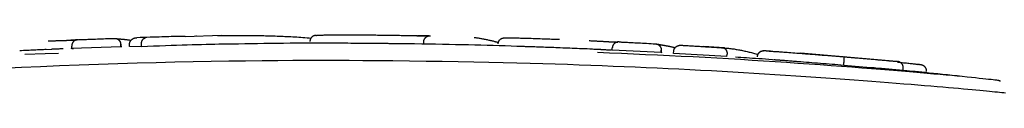
# Model space of a CAD drawing. Extents: x -4533 to 11810, y -2169 to 2543.
# Drawn here: x 4518 to 4559, y 2394 to 2396 of the extents above; entities that cross this region are included whole.
import ezdxf

# ---------------------------------------------------------------- set-up
doc = ezdxf.new("R2010")
doc.units = 0

msp = doc.modelspace()

# ---------------------------------------------------------------- linework, layer by layer
at = {"color": 7, "linetype": 'Continuous'}
for p, q in [((4526.622, 2396.409), (4525.136, 2396.366)), ((4520.501, 2395.883), (4520.497, 2395.983)), ((4522.501, 2395.957), (4522.498, 2396.057)), ((4522.5, 2396.056), (4522.503, 2395.957)), ((4522.865, 2395.965), (4522.862, 2396.065)), ((4523.35, 2395.957), (4523.347, 2396.056)), ((4527.059, 2396.061), (4526.686, 2396.061)), ((4534.895, 2396.061), (4534.897, 2396.161)), ((4535.139, 2396.056), (4534.895, 2396.061)), ((4518.58, 2395.651), (4519.403, 2395.674)), ((4519.661, 2395.848), (4518.64, 2395.799)), ((4519.403, 2395.674), (4519.951, 2395.692)), ((4522.501, 2395.957), (4520.501, 2395.883)), ((4520.501, 2395.883), (4520.566, 2395.879)), ((4522.54, 2395.953), (4522.501, 2395.957)), ((4523.35, 2395.957), (4522.865, 2395.965)), ((4540.586, 2395.901), (4540.128, 2395.917)), ((4541.067, 2395.883), (4540.473, 2395.907)), ((4542.608, 2395.815), (4542.612, 2395.915)), ((4544.609, 2395.713), (4542.608, 2395.815)), ((4544.609, 2395.713), (4544.614, 2395.813)), ((4544.647, 2395.706), (4544.609, 2395.713)), ((4544.616, 2395.812), (4544.61, 2395.712)), ((4545.118, 2395.684), (4545.124, 2395.784)), ((4547.301, 2395.55), (4545.118, 2395.684)), ((4547.205, 2395.905), (4546.339, 2395.96)), ((4547.301, 2395.55), (4547.307, 2395.65)), ((4554.256, 2395.353), (4550.308, 2395.685)), ((4552.079, 2395.192), (4552.087, 2395.291)), ((4554.45, 2394.983), (4554.504, 2394.979)), ((4554.504, 2394.979), (4554.513, 2395.079)), ((4558.496, 2394.546), (4558.454, 2394.546))]:
    msp.add_line(p, q, dxfattribs=at)
for points in [[(4525.135, 2396.38), (4525.105, 2396.38), (4525.073, 2396.379), (4525.04, 2396.379), (4525.004, 2396.378), (4524.966, 2396.377), (4524.924, 2396.376), (4524.877, 2396.375), (4524.825, 2396.374), (4524.768, 2396.372), (4524.704, 2396.371), (4524.634, 2396.369), (4524.557, 2396.367), (4524.473, 2396.364), (4524.383, 2396.362), (4524.286, 2396.359), (4524.181, 2396.356), (4524.069, 2396.352), (4523.951, 2396.349), (4523.827, 2396.345), (4523.698, 2396.341), (4523.566, 2396.337), (4523.431, 2396.332), (4523.294, 2396.328), (4523.157, 2396.323)], [(4525.593, 2396.385), (4525.594, 2396.385), (4525.594, 2396.385), (4525.595, 2396.385), (4525.595, 2396.386), (4525.596, 2396.386), (4525.596, 2396.386), (4525.597, 2396.386), (4525.597, 2396.386), (4525.598, 2396.386), (4525.598, 2396.386), (4525.599, 2396.386), (4525.599, 2396.386), (4525.6, 2396.386), (4525.6, 2396.386), (4525.601, 2396.386), (4525.601, 2396.386), (4525.602, 2396.386), (4525.602, 2396.386), (4525.603, 2396.386), (4525.603, 2396.386), (4525.604, 2396.387), (4525.604, 2396.387), (4525.605, 2396.387), (4525.605, 2396.387), (4525.605, 2396.387), (4525.606, 2396.387), (4525.605, 2396.387), (4525.605, 2396.387), (4525.605, 2396.387), (4525.604, 2396.387), (4525.603, 2396.386), (4525.601, 2396.386), (4525.599, 2396.386), (4525.597, 2396.386), (4525.595, 2396.386), (4525.592, 2396.386), (4525.589, 2396.386), (4525.586, 2396.386), (4525.582, 2396.385), (4525.579, 2396.385)], [(4526.476, 2396.407), (4526.516, 2396.408), (4526.556, 2396.409), (4526.598, 2396.409), (4526.64, 2396.41), (4526.685, 2396.41), (4526.732, 2396.411), (4526.782, 2396.412), (4526.835, 2396.413), (4526.891, 2396.414), (4526.951, 2396.414), (4527.014, 2396.415), (4527.079, 2396.416), (4527.145, 2396.417), (4527.214, 2396.418), (4527.283, 2396.419), (4527.352, 2396.419), (4527.422, 2396.42), (4527.492, 2396.42), (4527.561, 2396.42), (4527.629, 2396.42), (4527.697, 2396.419), (4527.763, 2396.419), (4527.828, 2396.418), (4527.891, 2396.417), (4527.953, 2396.417), (4528.013, 2396.416), (4528.071, 2396.415), (4528.128, 2396.414), (4528.185, 2396.413), (4528.24, 2396.412), (4528.295, 2396.41), (4528.35, 2396.409)], [(4528.35, 2396.409), (4528.428, 2396.407), (4528.507, 2396.405), (4528.585, 2396.403), (4528.663, 2396.4), (4528.742, 2396.398), (4528.821, 2396.395), (4528.9, 2396.393), (4528.979, 2396.39), (4529.059, 2396.387), (4529.139, 2396.384), (4529.219, 2396.38), (4529.299, 2396.376), (4529.38, 2396.372), (4529.461, 2396.368), (4529.543, 2396.363), (4529.625, 2396.358), (4529.707, 2396.353), (4529.789, 2396.347), (4529.872, 2396.341), (4529.955, 2396.335), (4530.038, 2396.328), (4530.121, 2396.322), (4530.204, 2396.315), (4530.287, 2396.308)], [(4530.487, 2396.417), (4530.475, 2396.415), (4530.463, 2396.414), (4530.451, 2396.412), (4530.439, 2396.41), (4530.427, 2396.408), (4530.415, 2396.405), (4530.403, 2396.402), (4530.392, 2396.398), (4530.381, 2396.393), (4530.37, 2396.387), (4530.359, 2396.381), (4530.349, 2396.375), (4530.339, 2396.368), (4530.329, 2396.36), (4530.32, 2396.352), (4530.311, 2396.343), (4530.302, 2396.334), (4530.294, 2396.325), (4530.286, 2396.315), (4530.279, 2396.305), (4530.273, 2396.295), (4530.267, 2396.284), (4530.261, 2396.273), (4530.257, 2396.262), (4530.253, 2396.251), (4530.25, 2396.239), (4530.247, 2396.227), (4530.244, 2396.215), (4530.242, 2396.203), (4530.241, 2396.191), (4530.239, 2396.179), (4530.238, 2396.166)], [(4530.487, 2396.417), (4530.492, 2396.418), (4530.497, 2396.419), (4530.502, 2396.42), (4530.507, 2396.42), (4530.514, 2396.421), (4530.521, 2396.422), (4530.53, 2396.423), (4530.54, 2396.424), (4530.551, 2396.425), (4530.564, 2396.426), (4530.579, 2396.427), (4530.596, 2396.428), (4530.616, 2396.429), (4530.637, 2396.43), (4530.662, 2396.431), (4530.688, 2396.432), (4530.718, 2396.433), (4530.75, 2396.434), (4530.784, 2396.434), (4530.82, 2396.435), (4530.858, 2396.436), (4530.896, 2396.437), (4530.935, 2396.437), (4530.975, 2396.438)], [(4530.975, 2396.438), (4531.023, 2396.439), (4531.071, 2396.439), (4531.12, 2396.439), (4531.17, 2396.44), (4531.221, 2396.44), (4531.274, 2396.441), (4531.329, 2396.441), (4531.386, 2396.441), (4531.446, 2396.441), (4531.509, 2396.441), (4531.573, 2396.442), (4531.64, 2396.442), (4531.708, 2396.442), (4531.779, 2396.441), (4531.85, 2396.441), (4531.922, 2396.441), (4531.996, 2396.441), (4532.07, 2396.441), (4532.145, 2396.44), (4532.22, 2396.44), (4532.296, 2396.439), (4532.372, 2396.439), (4532.448, 2396.439), (4532.524, 2396.438)], [(4532.524, 2396.438), (4532.581, 2396.438), (4532.638, 2396.437), (4532.695, 2396.437), (4532.753, 2396.436), (4532.813, 2396.436), (4532.874, 2396.435), (4532.936, 2396.435), (4533.001, 2396.434), (4533.068, 2396.434), (4533.138, 2396.433), (4533.209, 2396.432), (4533.282, 2396.431), (4533.356, 2396.43), (4533.431, 2396.43), (4533.508, 2396.429), (4533.585, 2396.427), (4533.663, 2396.426), (4533.741, 2396.425), (4533.819, 2396.424), (4533.898, 2396.422), (4533.977, 2396.421), (4534.056, 2396.42), (4534.136, 2396.418), (4534.215, 2396.417)], [(4534.215, 2396.417), (4534.242, 2396.416), (4534.27, 2396.416), (4534.296, 2396.415), (4534.323, 2396.414), (4534.349, 2396.414), (4534.374, 2396.413), (4534.399, 2396.413), (4534.423, 2396.412), (4534.446, 2396.412), (4534.468, 2396.411), (4534.489, 2396.411), (4534.509, 2396.41), (4534.528, 2396.41), (4534.546, 2396.409), (4534.564, 2396.409), (4534.581, 2396.408), (4534.597, 2396.408), (4534.612, 2396.407), (4534.627, 2396.407), (4534.641, 2396.406), (4534.655, 2396.406), (4534.669, 2396.405), (4534.683, 2396.405), (4534.696, 2396.404)], [(4535.116, 2396.397), (4535.106, 2396.397), (4535.096, 2396.397), (4535.086, 2396.397), (4535.075, 2396.397), (4535.065, 2396.397), (4535.054, 2396.397), (4535.043, 2396.397), (4535.031, 2396.398), (4535.019, 2396.398), (4535.007, 2396.398), (4534.995, 2396.398), (4534.982, 2396.398), (4534.969, 2396.398), (4534.956, 2396.399), (4534.943, 2396.399), (4534.929, 2396.399), (4534.916, 2396.399), (4534.902, 2396.4), (4534.889, 2396.4), (4534.876, 2396.4), (4534.862, 2396.4), (4534.849, 2396.401), (4534.836, 2396.401), (4534.824, 2396.401), (4534.811, 2396.401), (4534.799, 2396.402), (4534.787, 2396.402), (4534.776, 2396.402), (4534.765, 2396.403), (4534.755, 2396.403), (4534.745, 2396.403), (4534.736, 2396.403), (4534.727, 2396.404), (4534.719, 2396.404), (4534.712, 2396.404), (4534.705, 2396.404), (4534.698, 2396.404), (4534.692, 2396.405), (4534.686, 2396.405), (4534.68, 2396.405), (4534.674, 2396.405), (4534.669, 2396.405), (4534.663, 2396.406), (4534.657, 2396.406), (4534.652, 2396.406), (4534.646, 2396.406), (4534.641, 2396.406), (4534.635, 2396.407)], [(4534.696, 2396.404), (4534.703, 2396.404), (4534.711, 2396.404), (4534.718, 2396.404), (4534.726, 2396.404), (4534.734, 2396.403), (4534.742, 2396.403), (4534.75, 2396.403), (4534.759, 2396.403), (4534.768, 2396.402), (4534.778, 2396.402), (4534.788, 2396.402), (4534.799, 2396.402), (4534.81, 2396.401), (4534.821, 2396.401), (4534.832, 2396.401), (4534.844, 2396.401), (4534.856, 2396.401), (4534.867, 2396.4), (4534.88, 2396.4), (4534.892, 2396.4), (4534.904, 2396.4), (4534.916, 2396.399), (4534.929, 2396.399), (4534.941, 2396.399), (4534.953, 2396.399), (4534.966, 2396.399), (4534.978, 2396.398), (4534.99, 2396.398), (4535.001, 2396.398), (4535.013, 2396.398), (4535.024, 2396.398), (4535.035, 2396.398), (4535.046, 2396.397), (4535.057, 2396.397), (4535.067, 2396.397), (4535.077, 2396.397), (4535.087, 2396.397), (4535.097, 2396.397), (4535.106, 2396.397), (4535.116, 2396.397)], [(4534.897, 2396.161), (4534.898, 2396.169), (4534.898, 2396.177), (4534.899, 2396.185), (4534.901, 2396.193), (4534.902, 2396.201), (4534.903, 2396.209), (4534.905, 2396.217), (4534.907, 2396.225), (4534.91, 2396.233), (4534.913, 2396.241), (4534.916, 2396.249), (4534.92, 2396.257), (4534.924, 2396.265), (4534.929, 2396.273), (4534.933, 2396.281), (4534.939, 2396.289), (4534.944, 2396.297), (4534.951, 2396.305), (4534.957, 2396.313), (4534.964, 2396.321), (4534.971, 2396.328), (4534.979, 2396.335), (4534.987, 2396.343), (4534.996, 2396.349), (4535.005, 2396.356), (4535.014, 2396.362), (4535.024, 2396.368), (4535.034, 2396.373), (4535.043, 2396.378), (4535.053, 2396.383), (4535.063, 2396.387), (4535.072, 2396.39), (4535.082, 2396.394), (4535.091, 2396.396), (4535.099, 2396.398), (4535.108, 2396.4), (4535.115, 2396.401), (4535.123, 2396.402), (4535.13, 2396.403), (4535.136, 2396.404), (4535.142, 2396.404), (4535.148, 2396.405), (4535.153, 2396.405), (4535.158, 2396.405), (4535.162, 2396.405), (4535.167, 2396.405), (4535.171, 2396.405), (4535.175, 2396.405)], [(4519.527, 2396.19), (4519.561, 2396.192), (4519.595, 2396.193), (4519.629, 2396.195), (4519.662, 2396.196), (4519.696, 2396.197), (4519.729, 2396.198), (4519.762, 2396.2), (4519.794, 2396.201), (4519.826, 2396.202), (4519.858, 2396.203), (4519.889, 2396.204), (4519.92, 2396.205), (4519.95, 2396.206), (4519.979, 2396.207), (4520.008, 2396.208), (4520.036, 2396.209), (4520.063, 2396.21), (4520.09, 2396.211), (4520.116, 2396.212), (4520.142, 2396.212), (4520.168, 2396.213), (4520.193, 2396.214), (4520.218, 2396.214), (4520.243, 2396.215)], [(4520.243, 2396.215), (4520.25, 2396.215), (4520.257, 2396.216), (4520.264, 2396.216), (4520.271, 2396.216), (4520.279, 2396.216), (4520.287, 2396.216), (4520.295, 2396.217), (4520.303, 2396.217), (4520.312, 2396.217), (4520.322, 2396.217), (4520.332, 2396.218), (4520.342, 2396.218), (4520.352, 2396.218), (4520.363, 2396.219), (4520.374, 2396.219), (4520.386, 2396.22), (4520.398, 2396.22), (4520.409, 2396.221), (4520.421, 2396.221), (4520.434, 2396.221), (4520.446, 2396.222), (4520.458, 2396.222), (4520.471, 2396.223), (4520.483, 2396.223), (4520.496, 2396.224), (4520.508, 2396.224), (4520.521, 2396.225), (4520.533, 2396.225), (4520.545, 2396.226), (4520.557, 2396.226), (4520.569, 2396.227), (4520.58, 2396.227), (4520.591, 2396.228), (4520.601, 2396.228), (4520.611, 2396.229), (4520.621, 2396.229), (4520.63, 2396.229), (4520.638, 2396.23), (4520.646, 2396.23), (4520.654, 2396.231), (4520.661, 2396.231), (4520.667, 2396.231), (4520.673, 2396.231), (4520.679, 2396.232), (4520.684, 2396.232), (4520.689, 2396.232), (4520.694, 2396.232), (4520.699, 2396.233)], [(4520.699, 2396.233), (4520.693, 2396.232), (4520.687, 2396.232), (4520.681, 2396.232), (4520.675, 2396.232), (4520.668, 2396.231), (4520.661, 2396.231), (4520.654, 2396.231), (4520.646, 2396.23), (4520.637, 2396.23), (4520.628, 2396.229), (4520.618, 2396.229), (4520.608, 2396.228), (4520.597, 2396.228), (4520.586, 2396.228), (4520.574, 2396.227), (4520.562, 2396.227), (4520.55, 2396.226), (4520.537, 2396.226), (4520.525, 2396.225), (4520.512, 2396.224), (4520.498, 2396.224), (4520.485, 2396.223), (4520.472, 2396.223), (4520.458, 2396.222)], [(4520.75, 2396.243), (4520.746, 2396.243), (4520.742, 2396.243), (4520.738, 2396.243), (4520.734, 2396.242), (4520.729, 2396.242), (4520.724, 2396.241), (4520.719, 2396.241), (4520.713, 2396.24), (4520.707, 2396.239), (4520.701, 2396.238), (4520.694, 2396.236), (4520.686, 2396.234), (4520.679, 2396.232), (4520.67, 2396.23), (4520.662, 2396.227), (4520.653, 2396.223), (4520.644, 2396.219), (4520.635, 2396.215), (4520.626, 2396.21), (4520.617, 2396.204), (4520.608, 2396.198), (4520.599, 2396.192), (4520.591, 2396.185), (4520.582, 2396.178), (4520.574, 2396.171), (4520.567, 2396.164), (4520.56, 2396.156), (4520.553, 2396.148), (4520.547, 2396.14), (4520.541, 2396.132), (4520.535, 2396.124), (4520.53, 2396.115), (4520.526, 2396.107), (4520.521, 2396.099), (4520.517, 2396.09), (4520.514, 2396.082), (4520.511, 2396.074), (4520.508, 2396.066), (4520.505, 2396.057), (4520.503, 2396.049), (4520.502, 2396.041), (4520.5, 2396.033), (4520.499, 2396.024), (4520.498, 2396.016), (4520.498, 2396.008), (4520.497, 2396), (4520.497, 2395.991), (4520.497, 2395.983)], [(4520.75, 2396.243), (4520.782, 2396.244), (4520.815, 2396.246), (4520.849, 2396.247), (4520.884, 2396.248), (4520.921, 2396.25), (4520.961, 2396.251), (4521.003, 2396.253), (4521.048, 2396.255), (4521.097, 2396.257), (4521.15, 2396.259), (4521.207, 2396.261), (4521.267, 2396.263), (4521.331, 2396.266), (4521.398, 2396.268), (4521.47, 2396.271), (4521.545, 2396.273), (4521.624, 2396.276), (4521.706, 2396.279), (4521.79, 2396.282), (4521.877, 2396.285), (4521.966, 2396.288), (4522.057, 2396.291), (4522.148, 2396.295), (4522.24, 2396.298)], [(4522.24, 2396.298), (4522.243, 2396.298), (4522.247, 2396.298), (4522.251, 2396.298), (4522.255, 2396.298), (4522.259, 2396.298), (4522.264, 2396.298), (4522.268, 2396.298), (4522.274, 2396.297), (4522.279, 2396.297), (4522.286, 2396.296), (4522.292, 2396.295), (4522.299, 2396.294), (4522.307, 2396.292), (4522.314, 2396.29), (4522.322, 2396.288), (4522.331, 2396.285), (4522.339, 2396.282), (4522.348, 2396.278), (4522.357, 2396.274), (4522.366, 2396.269), (4522.375, 2396.264), (4522.384, 2396.259), (4522.393, 2396.253), (4522.401, 2396.246), (4522.409, 2396.24), (4522.417, 2396.233), (4522.424, 2396.226), (4522.431, 2396.218), (4522.438, 2396.211), (4522.444, 2396.203), (4522.45, 2396.195), (4522.456, 2396.188), (4522.461, 2396.18), (4522.466, 2396.172), (4522.47, 2396.164), (4522.474, 2396.156), (4522.478, 2396.147), (4522.481, 2396.139), (4522.484, 2396.131), (4522.487, 2396.123), (4522.489, 2396.115), (4522.491, 2396.107), (4522.493, 2396.098), (4522.494, 2396.09), (4522.495, 2396.082), (4522.496, 2396.073), (4522.497, 2396.065), (4522.498, 2396.057)], [(4522.24, 2396.298), (4522.243, 2396.297), (4522.247, 2396.296), (4522.251, 2396.296), (4522.256, 2396.295), (4522.261, 2396.294), (4522.267, 2396.293), (4522.274, 2396.292), (4522.283, 2396.291), (4522.292, 2396.29), (4522.303, 2396.289), (4522.315, 2396.288), (4522.329, 2396.286), (4522.343, 2396.285), (4522.358, 2396.284), (4522.375, 2396.282), (4522.392, 2396.28), (4522.41, 2396.279), (4522.429, 2396.277), (4522.448, 2396.276), (4522.468, 2396.274), (4522.488, 2396.272), (4522.509, 2396.27), (4522.53, 2396.269), (4522.551, 2396.267)], [(4522.551, 2396.267), (4522.572, 2396.265), (4522.593, 2396.263), (4522.614, 2396.261), (4522.636, 2396.259), (4522.658, 2396.257), (4522.68, 2396.254), (4522.703, 2396.252), (4522.726, 2396.249), (4522.75, 2396.246), (4522.775, 2396.243), (4522.799, 2396.24), (4522.825, 2396.237), (4522.85, 2396.233), (4522.876, 2396.23), (4522.902, 2396.226), (4522.928, 2396.222)], [(4522.862, 2396.065), (4522.863, 2396.074), (4522.863, 2396.082), (4522.864, 2396.09), (4522.865, 2396.099), (4522.866, 2396.107), (4522.867, 2396.116), (4522.869, 2396.124), (4522.871, 2396.132), (4522.874, 2396.141), (4522.877, 2396.149), (4522.881, 2396.158), (4522.884, 2396.166), (4522.889, 2396.174), (4522.894, 2396.183), (4522.899, 2396.191), (4522.905, 2396.199), (4522.911, 2396.208), (4522.918, 2396.216), (4522.925, 2396.224), (4522.932, 2396.232), (4522.94, 2396.24), (4522.948, 2396.247), (4522.957, 2396.255), (4522.967, 2396.262), (4522.976, 2396.269), (4522.986, 2396.275), (4522.997, 2396.281), (4523.007, 2396.287), (4523.018, 2396.292), (4523.028, 2396.297), (4523.038, 2396.301), (4523.049, 2396.305), (4523.059, 2396.308), (4523.068, 2396.311), (4523.077, 2396.313), (4523.086, 2396.316), (4523.094, 2396.317), (4523.102, 2396.319), (4523.109, 2396.32), (4523.116, 2396.321), (4523.123, 2396.321), (4523.128, 2396.322), (4523.134, 2396.322), (4523.139, 2396.323), (4523.143, 2396.323), (4523.148, 2396.323), (4523.152, 2396.323), (4523.157, 2396.323)], [(4523.347, 2396.056), (4523.348, 2396.065), (4523.348, 2396.073), (4523.348, 2396.081), (4523.349, 2396.09), (4523.349, 2396.098), (4523.35, 2396.106), (4523.351, 2396.115), (4523.352, 2396.123), (4523.353, 2396.131), (4523.355, 2396.14), (4523.357, 2396.148), (4523.359, 2396.156), (4523.361, 2396.165), (4523.364, 2396.173), (4523.367, 2396.181), (4523.37, 2396.19), (4523.374, 2396.198), (4523.377, 2396.206), (4523.381, 2396.214), (4523.386, 2396.222), (4523.39, 2396.23), (4523.395, 2396.238), (4523.4, 2396.245), (4523.405, 2396.253), (4523.411, 2396.26), (4523.417, 2396.266), (4523.423, 2396.272), (4523.429, 2396.278), (4523.435, 2396.284), (4523.441, 2396.289), (4523.447, 2396.293), (4523.453, 2396.297), (4523.459, 2396.301), (4523.464, 2396.304), (4523.47, 2396.306), (4523.475, 2396.308), (4523.48, 2396.31), (4523.484, 2396.312), (4523.489, 2396.313), (4523.493, 2396.314), (4523.496, 2396.315), (4523.5, 2396.315), (4523.503, 2396.316), (4523.506, 2396.316), (4523.509, 2396.317), (4523.512, 2396.317), (4523.514, 2396.317), (4523.517, 2396.317)], [(4526.686, 2396.061), (4526.516, 2396.056), (4526.344, 2396.052), (4526.17, 2396.047), (4525.993, 2396.043), (4525.81, 2396.038), (4525.622, 2396.032), (4525.427, 2396.027), (4525.223, 2396.02), (4525.01, 2396.014), (4524.788, 2396.006), (4524.56, 2395.999), (4524.325, 2395.991), (4524.085, 2395.982), (4523.842, 2395.974), (4523.597, 2395.965), (4523.35, 2395.957)], [(4540.128, 2395.917), (4539.893, 2395.926), (4539.658, 2395.935), (4539.422, 2395.944), (4539.186, 2395.953), (4538.948, 2395.961), (4538.71, 2395.97), (4538.47, 2395.978), (4538.228, 2395.985), (4537.984, 2395.993), (4537.738, 2396), (4537.489, 2396.007), (4537.238, 2396.013), (4536.984, 2396.02), (4536.726, 2396.026), (4536.465, 2396.032), (4536.2, 2396.037), (4535.931, 2396.043), (4535.658, 2396.048), (4535.381, 2396.053), (4535.1, 2396.058), (4534.814, 2396.063), (4534.525, 2396.068), (4534.232, 2396.072), (4533.935, 2396.076), (4533.634, 2396.079), (4533.33, 2396.083), (4533.024, 2396.086), (4532.716, 2396.088), (4532.408, 2396.09), (4532.1, 2396.092), (4531.792, 2396.094), (4531.487, 2396.095), (4531.184, 2396.096), (4530.884, 2396.097), (4530.586, 2396.097), (4530.293, 2396.097), (4530.003, 2396.096), (4529.717, 2396.095), (4529.435, 2396.094), (4529.158, 2396.092), (4528.885, 2396.089), (4528.616, 2396.086), (4528.351, 2396.083), (4528.089, 2396.079), (4527.83, 2396.075), (4527.572, 2396.07), (4527.315, 2396.066), (4527.059, 2396.061)], [(4532.526, 2396.089), (4532.478, 2396.089), (4532.43, 2396.09), (4532.382, 2396.09), (4532.336, 2396.09), (4532.291, 2396.091), (4532.247, 2396.091), (4532.206, 2396.091), (4532.166, 2396.091), (4532.129, 2396.091), (4532.094, 2396.092), (4532.062, 2396.092), (4532.03, 2396.092), (4532, 2396.092), (4531.971, 2396.092), (4531.943, 2396.092), (4531.915, 2396.092)], [(4533.626, 2396.078), (4533.581, 2396.079), (4533.534, 2396.079), (4533.486, 2396.08), (4533.436, 2396.081), (4533.383, 2396.081), (4533.326, 2396.082), (4533.265, 2396.083), (4533.199, 2396.084), (4533.127, 2396.084), (4533.051, 2396.085), (4532.97, 2396.086), (4532.885, 2396.086), (4532.798, 2396.087), (4532.708, 2396.088), (4532.618, 2396.088), (4532.526, 2396.089)], [(4536.963, 2396.336), (4536.996, 2396.331), (4537.028, 2396.327), (4537.061, 2396.322), (4537.094, 2396.318), (4537.127, 2396.313), (4537.161, 2396.308), (4537.195, 2396.302), (4537.23, 2396.296), (4537.266, 2396.29), (4537.302, 2396.283), (4537.338, 2396.276), (4537.375, 2396.269), (4537.412, 2396.261), (4537.449, 2396.254), (4537.487, 2396.246), (4537.524, 2396.238), (4537.56, 2396.23), (4537.596, 2396.222), (4537.632, 2396.213), (4537.666, 2396.205), (4537.699, 2396.197), (4537.731, 2396.19), (4537.761, 2396.182), (4537.789, 2396.175), (4537.814, 2396.168), (4537.838, 2396.162), (4537.86, 2396.155), (4537.88, 2396.149), (4537.9, 2396.144), (4537.918, 2396.138), (4537.936, 2396.132), (4537.953, 2396.126)], [(4537.941, 2396.074), (4537.943, 2396.086), (4537.945, 2396.098), (4537.947, 2396.111), (4537.949, 2396.123), (4537.952, 2396.135), (4537.955, 2396.146), (4537.959, 2396.158), (4537.963, 2396.169), (4537.968, 2396.18), (4537.974, 2396.191), (4537.98, 2396.201), (4537.987, 2396.212), (4537.994, 2396.221), (4538.002, 2396.231), (4538.011, 2396.24), (4538.019, 2396.249), (4538.029, 2396.257), (4538.038, 2396.265), (4538.048, 2396.272), (4538.058, 2396.279), (4538.069, 2396.285), (4538.079, 2396.291), (4538.09, 2396.296), (4538.102, 2396.3), (4538.113, 2396.304), (4538.125, 2396.307), (4538.137, 2396.309), (4538.149, 2396.311), (4538.161, 2396.313), (4538.173, 2396.314), (4538.185, 2396.315), (4538.197, 2396.316)], [(4538.197, 2396.316), (4538.201, 2396.317), (4538.204, 2396.317), (4538.208, 2396.317), (4538.212, 2396.318), (4538.216, 2396.318), (4538.22, 2396.318), (4538.225, 2396.318), (4538.231, 2396.319), (4538.236, 2396.319), (4538.243, 2396.319), (4538.25, 2396.319), (4538.258, 2396.32), (4538.267, 2396.32), (4538.276, 2396.32), (4538.287, 2396.32), (4538.298, 2396.32), (4538.311, 2396.32), (4538.324, 2396.32), (4538.338, 2396.32), (4538.353, 2396.32), (4538.368, 2396.32), (4538.384, 2396.32), (4538.4, 2396.32), (4538.416, 2396.32)], [(4538.416, 2396.32), (4538.453, 2396.32), (4538.49, 2396.319), (4538.528, 2396.319), (4538.567, 2396.318), (4538.608, 2396.317), (4538.651, 2396.317), (4538.696, 2396.316), (4538.744, 2396.315), (4538.795, 2396.313), (4538.849, 2396.312), (4538.906, 2396.311), (4538.966, 2396.309), (4539.028, 2396.307), (4539.092, 2396.305), (4539.158, 2396.303), (4539.226, 2396.301), (4539.295, 2396.299), (4539.367, 2396.297), (4539.439, 2396.294), (4539.513, 2396.292), (4539.588, 2396.29), (4539.663, 2396.287), (4539.74, 2396.284), (4539.817, 2396.282), (4539.894, 2396.279), (4539.972, 2396.276), (4540.05, 2396.273), (4540.129, 2396.27), (4540.207, 2396.267), (4540.286, 2396.264), (4540.365, 2396.261), (4540.444, 2396.258)], [(4541.664, 2396.206), (4541.698, 2396.204), (4541.732, 2396.202), (4541.766, 2396.201), (4541.8, 2396.199), (4541.834, 2396.198), (4541.867, 2396.196), (4541.9, 2396.194), (4541.932, 2396.193), (4541.964, 2396.191), (4541.996, 2396.189), (4542.027, 2396.188), (4542.057, 2396.186), (4542.087, 2396.184), (4542.117, 2396.183), (4542.145, 2396.181), (4542.173, 2396.18), (4542.201, 2396.178), (4542.228, 2396.177), (4542.254, 2396.175), (4542.28, 2396.173), (4542.305, 2396.172), (4542.331, 2396.17), (4542.356, 2396.169), (4542.381, 2396.167)], [(4542.381, 2396.167), (4542.388, 2396.167), (4542.395, 2396.166), (4542.402, 2396.166), (4542.409, 2396.166), (4542.416, 2396.165), (4542.424, 2396.165), (4542.432, 2396.164), (4542.441, 2396.164), (4542.45, 2396.163), (4542.459, 2396.163), (4542.469, 2396.162), (4542.479, 2396.162), (4542.49, 2396.161), (4542.501, 2396.161), (4542.512, 2396.16), (4542.523, 2396.159), (4542.535, 2396.159), (4542.547, 2396.158), (4542.559, 2396.158), (4542.571, 2396.157), (4542.583, 2396.156), (4542.596, 2396.156), (4542.608, 2396.155), (4542.621, 2396.155), (4542.633, 2396.154), (4542.646, 2396.153), (4542.658, 2396.153), (4542.671, 2396.152), (4542.683, 2396.152), (4542.695, 2396.151), (4542.706, 2396.151), (4542.717, 2396.15), (4542.728, 2396.15), (4542.738, 2396.149), (4542.748, 2396.149), (4542.758, 2396.148), (4542.767, 2396.148), (4542.775, 2396.148), (4542.783, 2396.147), (4542.79, 2396.147), (4542.797, 2396.147), (4542.803, 2396.147), (4542.809, 2396.146), (4542.814, 2396.146), (4542.819, 2396.146), (4542.824, 2396.146), (4542.829, 2396.146), (4542.833, 2396.145)], [(4542.888, 2396.152), (4542.884, 2396.152), (4542.88, 2396.152), (4542.876, 2396.152), (4542.871, 2396.152), (4542.867, 2396.152), (4542.862, 2396.152), (4542.857, 2396.152), (4542.851, 2396.152), (4542.845, 2396.151), (4542.838, 2396.151), (4542.831, 2396.15), (4542.824, 2396.149), (4542.816, 2396.147), (4542.807, 2396.145), (4542.799, 2396.143), (4542.79, 2396.14), (4542.781, 2396.137), (4542.771, 2396.133), (4542.762, 2396.129), (4542.752, 2396.124), (4542.742, 2396.119), (4542.733, 2396.114), (4542.724, 2396.108), (4542.715, 2396.102), (4542.706, 2396.095), (4542.698, 2396.089), (4542.691, 2396.081), (4542.683, 2396.074), (4542.676, 2396.067), (4542.67, 2396.059), (4542.664, 2396.051), (4542.658, 2396.044), (4542.652, 2396.036), (4542.647, 2396.028), (4542.643, 2396.02), (4542.638, 2396.012), (4542.634, 2396.004), (4542.631, 2395.996), (4542.628, 2395.988), (4542.625, 2395.98), (4542.623, 2395.972), (4542.621, 2395.964), (4542.619, 2395.956), (4542.617, 2395.948), (4542.616, 2395.94), (4542.615, 2395.931), (4542.614, 2395.923), (4542.612, 2395.915)], [(4542.888, 2396.152), (4542.92, 2396.15), (4542.953, 2396.149), (4542.987, 2396.147), (4543.022, 2396.145), (4543.059, 2396.143), (4543.099, 2396.141), (4543.141, 2396.139), (4543.186, 2396.137), (4543.235, 2396.135), (4543.288, 2396.132), (4543.345, 2396.129), (4543.405, 2396.126), (4543.469, 2396.123), (4543.537, 2396.12), (4543.608, 2396.116), (4543.683, 2396.112), (4543.762, 2396.108), (4543.844, 2396.104), (4543.929, 2396.099), (4544.016, 2396.095), (4544.105, 2396.09), (4544.195, 2396.085), (4544.286, 2396.08), (4544.378, 2396.076)], [(4544.378, 2396.076), (4544.382, 2396.075), (4544.385, 2396.075), (4544.389, 2396.075), (4544.393, 2396.075), (4544.397, 2396.074), (4544.402, 2396.074), (4544.406, 2396.073), (4544.412, 2396.072), (4544.417, 2396.071), (4544.423, 2396.07), (4544.43, 2396.068), (4544.437, 2396.066), (4544.444, 2396.064), (4544.452, 2396.062), (4544.459, 2396.058), (4544.468, 2396.055), (4544.476, 2396.051), (4544.484, 2396.046), (4544.493, 2396.041), (4544.501, 2396.036), (4544.51, 2396.03), (4544.518, 2396.024), (4544.526, 2396.017), (4544.534, 2396.01), (4544.542, 2396.003), (4544.549, 2395.995), (4544.555, 2395.987), (4544.562, 2395.98), (4544.568, 2395.971), (4544.573, 2395.963), (4544.578, 2395.955), (4544.583, 2395.947), (4544.588, 2395.938), (4544.592, 2395.93), (4544.596, 2395.921), (4544.599, 2395.913), (4544.602, 2395.905), (4544.604, 2395.896), (4544.607, 2395.888), (4544.609, 2395.879), (4544.61, 2395.871), (4544.611, 2395.863), (4544.612, 2395.854), (4544.613, 2395.846), (4544.613, 2395.838), (4544.614, 2395.829), (4544.614, 2395.821), (4544.614, 2395.813)], [(4544.378, 2396.076), (4544.381, 2396.075), (4544.385, 2396.074), (4544.389, 2396.073), (4544.394, 2396.072), (4544.399, 2396.071), (4544.405, 2396.069), (4544.412, 2396.068), (4544.42, 2396.066), (4544.43, 2396.065), (4544.441, 2396.063), (4544.453, 2396.06), (4544.466, 2396.058), (4544.48, 2396.056), (4544.496, 2396.053), (4544.512, 2396.05), (4544.529, 2396.047), (4544.547, 2396.044), (4544.566, 2396.041), (4544.585, 2396.038), (4544.605, 2396.035), (4544.626, 2396.031), (4544.646, 2396.028), (4544.667, 2396.024), (4544.688, 2396.021)], [(4544.688, 2396.021), (4544.71, 2396.017), (4544.731, 2396.013), (4544.753, 2396.01), (4544.774, 2396.006), (4544.796, 2396.002), (4544.817, 2395.998), (4544.839, 2395.994), (4544.86, 2395.99), (4544.881, 2395.986), (4544.902, 2395.982), (4544.923, 2395.978), (4544.944, 2395.974), (4544.964, 2395.97), (4544.985, 2395.965), (4545.005, 2395.961), (4545.026, 2395.956), (4545.046, 2395.952), (4545.066, 2395.947), (4545.086, 2395.942), (4545.106, 2395.937), (4545.126, 2395.933), (4545.145, 2395.928), (4545.165, 2395.923), (4545.185, 2395.918)], [(4545.124, 2395.784), (4545.125, 2395.792), (4545.126, 2395.8), (4545.127, 2395.807), (4545.129, 2395.815), (4545.131, 2395.823), (4545.133, 2395.831), (4545.135, 2395.839), (4545.137, 2395.846), (4545.14, 2395.854), (4545.144, 2395.862), (4545.147, 2395.869), (4545.152, 2395.877), (4545.156, 2395.885), (4545.161, 2395.892), (4545.167, 2395.9), (4545.173, 2395.908), (4545.179, 2395.915), (4545.186, 2395.923), (4545.193, 2395.93), (4545.201, 2395.938), (4545.209, 2395.945), (4545.218, 2395.952), (4545.227, 2395.959), (4545.236, 2395.966), (4545.247, 2395.972), (4545.257, 2395.978), (4545.268, 2395.984), (4545.279, 2395.989), (4545.29, 2395.994), (4545.301, 2395.998), (4545.312, 2396.002), (4545.323, 2396.005), (4545.334, 2396.008), (4545.344, 2396.01), (4545.353, 2396.012), (4545.363, 2396.014), (4545.372, 2396.015), (4545.38, 2396.016), (4545.388, 2396.016), (4545.396, 2396.017), (4545.402, 2396.017), (4545.409, 2396.017), (4545.415, 2396.017), (4545.42, 2396.017), (4545.425, 2396.017), (4545.43, 2396.016), (4545.435, 2396.016), (4545.44, 2396.016)], [(4545.44, 2396.016), (4545.477, 2396.014), (4545.514, 2396.012), (4545.552, 2396.009), (4545.591, 2396.007), (4545.632, 2396.005), (4545.675, 2396.002), (4545.72, 2395.999), (4545.768, 2395.997), (4545.819, 2395.994), (4545.873, 2395.99), (4545.929, 2395.987), (4545.988, 2395.984), (4546.048, 2395.98), (4546.11, 2395.976), (4546.173, 2395.972), (4546.236, 2395.968), (4546.301, 2395.964), (4546.365, 2395.96), (4546.429, 2395.957), (4546.492, 2395.953), (4546.555, 2395.949), (4546.616, 2395.945), (4546.675, 2395.941), (4546.731, 2395.938), (4546.785, 2395.934), (4546.837, 2395.931), (4546.887, 2395.928), (4546.935, 2395.925), (4546.982, 2395.922), (4547.028, 2395.919), (4547.073, 2395.916), (4547.117, 2395.913)], [(4519.455, 2395.838), (4519.397, 2395.836), (4519.339, 2395.833), (4519.28, 2395.831), (4519.22, 2395.828), (4519.159, 2395.825), (4519.096, 2395.822), (4519.031, 2395.82), (4518.964, 2395.816), (4518.895, 2395.813), (4518.824, 2395.81), (4518.75, 2395.806), (4518.675, 2395.803), (4518.599, 2395.799), (4518.522, 2395.796), (4518.444, 2395.792), (4518.366, 2395.788)], [(4520.151, 2395.868), (4520.113, 2395.866), (4520.076, 2395.865), (4520.039, 2395.864), (4520.003, 2395.862), (4519.967, 2395.861), (4519.933, 2395.86), (4519.9, 2395.858), (4519.869, 2395.857), (4519.839, 2395.856), (4519.811, 2395.855), (4519.784, 2395.854), (4519.758, 2395.852), (4519.733, 2395.851), (4519.709, 2395.85), (4519.685, 2395.849), (4519.661, 2395.848)], [(4520.566, 2395.879), (4520.566, 2395.879), (4520.566, 2395.879), (4520.566, 2395.879), (4520.566, 2395.879), (4520.566, 2395.879), (4520.565, 2395.879), (4520.565, 2395.879), (4520.564, 2395.879), (4520.564, 2395.879), (4520.563, 2395.879), (4520.562, 2395.879), (4520.561, 2395.879), (4520.56, 2395.879), (4520.559, 2395.879), (4520.558, 2395.879), (4520.557, 2395.879), (4520.556, 2395.879), (4520.554, 2395.879), (4520.553, 2395.879), (4520.552, 2395.878), (4520.55, 2395.878), (4520.548, 2395.878), (4520.547, 2395.878), (4520.545, 2395.878), (4520.543, 2395.878), (4520.542, 2395.878), (4520.54, 2395.878), (4520.538, 2395.878), (4520.536, 2395.878), (4520.534, 2395.878), (4520.532, 2395.878), (4520.53, 2395.877), (4520.528, 2395.877), (4520.526, 2395.877), (4520.524, 2395.877), (4520.522, 2395.877), (4520.52, 2395.877), (4520.517, 2395.877), (4520.515, 2395.877), (4520.513, 2395.877), (4520.511, 2395.877), (4520.509, 2395.877), (4520.507, 2395.877), (4520.505, 2395.876), (4520.503, 2395.876), (4520.501, 2395.876), (4520.499, 2395.876), (4520.497, 2395.876), (4520.495, 2395.876), (4520.493, 2395.876), (4520.491, 2395.876), (4520.49, 2395.876), (4520.488, 2395.876), (4520.486, 2395.876), (4520.485, 2395.876), (4520.483, 2395.876), (4520.482, 2395.876), (4520.48, 2395.876), (4520.479, 2395.876), (4520.478, 2395.876), (4520.477, 2395.876), (4520.476, 2395.875), (4520.474, 2395.875), (4520.473, 2395.875)], [(4540.473, 2395.907), (4540.387, 2395.911), (4540.3, 2395.914), (4540.214, 2395.917), (4540.129, 2395.92), (4540.045, 2395.924), (4539.963, 2395.927), (4539.881, 2395.93), (4539.802, 2395.933), (4539.725, 2395.935), (4539.65, 2395.938), (4539.578, 2395.941), (4539.508, 2395.943), (4539.442, 2395.945), (4539.378, 2395.947), (4539.318, 2395.949), (4539.261, 2395.951), (4539.208, 2395.953), (4539.158, 2395.954), (4539.111, 2395.956), (4539.066, 2395.957), (4539.023, 2395.958), (4538.981, 2395.96), (4538.941, 2395.961), (4538.9, 2395.962)], [(4542.258, 2395.829), (4542.145, 2395.835), (4542.032, 2395.84), (4541.919, 2395.846), (4541.807, 2395.851), (4541.697, 2395.857), (4541.588, 2395.862), (4541.48, 2395.867), (4541.375, 2395.871), (4541.271, 2395.875), (4541.17, 2395.88), (4541.07, 2395.883), (4540.971, 2395.887), (4540.874, 2395.891), (4540.777, 2395.894), (4540.681, 2395.897), (4540.586, 2395.901)], [(4542.58, 2395.809), (4542.543, 2395.811), (4542.505, 2395.814), (4542.467, 2395.816), (4542.427, 2395.818), (4542.386, 2395.821), (4542.343, 2395.823), (4542.298, 2395.826), (4542.251, 2395.828), (4542.2, 2395.831), (4542.147, 2395.833), (4542.092, 2395.836), (4542.035, 2395.839), (4541.976, 2395.842), (4541.917, 2395.845), (4541.856, 2395.848), (4541.795, 2395.851)], [(4542.008, 2395.728), (4542.498, 2395.707), (4542.989, 2395.686), (4543.479, 2395.665), (4543.969, 2395.643), (4544.459, 2395.621), (4544.947, 2395.598), (4545.434, 2395.574), (4545.92, 2395.549), (4546.405, 2395.524), (4546.889, 2395.497), (4547.37, 2395.469), (4547.849, 2395.441), (4548.326, 2395.411), (4548.8, 2395.381), (4549.272, 2395.351), (4549.74, 2395.319), (4550.204, 2395.288), (4550.663, 2395.255), (4551.115, 2395.223), (4551.559, 2395.191), (4551.992, 2395.158), (4552.412, 2395.127), (4552.818, 2395.095), (4553.209, 2395.065), (4553.583, 2395.035), (4553.939, 2395.007), (4554.279, 2394.979), (4554.604, 2394.952), (4554.914, 2394.926), (4555.21, 2394.9), (4555.493, 2394.876), (4555.763, 2394.852), (4556.021, 2394.829), (4556.266, 2394.806), (4556.499, 2394.785), (4556.719, 2394.764), (4556.927, 2394.744), (4557.122, 2394.725), (4557.303, 2394.707), (4557.471, 2394.69), (4557.625, 2394.674), (4557.766, 2394.66), (4557.893, 2394.646), (4558.007, 2394.634), (4558.107, 2394.622), (4558.194, 2394.612), (4558.267, 2394.603), (4558.326, 2394.596), (4558.372, 2394.589), (4558.406, 2394.584), (4558.431, 2394.579), (4558.446, 2394.575), (4558.455, 2394.572), (4558.459, 2394.569), (4558.459, 2394.567), (4558.458, 2394.565)], [(4547.117, 2395.913), (4547.12, 2395.913), (4547.123, 2395.912), (4547.126, 2395.912), (4547.129, 2395.912), (4547.132, 2395.911), (4547.136, 2395.911), (4547.139, 2395.91), (4547.143, 2395.91), (4547.148, 2395.909), (4547.153, 2395.908), (4547.158, 2395.906), (4547.163, 2395.904), (4547.169, 2395.902), (4547.175, 2395.9), (4547.181, 2395.897), (4547.187, 2395.894), (4547.194, 2395.89), (4547.201, 2395.886), (4547.208, 2395.881), (4547.215, 2395.876), (4547.222, 2395.871), (4547.228, 2395.865), (4547.235, 2395.859), (4547.241, 2395.852), (4547.247, 2395.845), (4547.253, 2395.838), (4547.259, 2395.83), (4547.264, 2395.822), (4547.269, 2395.814), (4547.274, 2395.806), (4547.278, 2395.798), (4547.282, 2395.789), (4547.286, 2395.781), (4547.289, 2395.772), (4547.293, 2395.764), (4547.295, 2395.755), (4547.298, 2395.746), (4547.3, 2395.738), (4547.302, 2395.729), (4547.304, 2395.72), (4547.305, 2395.712), (4547.306, 2395.703), (4547.306, 2395.694), (4547.307, 2395.685), (4547.307, 2395.676), (4547.307, 2395.668), (4547.307, 2395.659), (4547.307, 2395.65)], [(4547.117, 2395.913), (4547.167, 2395.908), (4547.217, 2395.904), (4547.266, 2395.899), (4547.315, 2395.895), (4547.364, 2395.89), (4547.412, 2395.885), (4547.459, 2395.88), (4547.505, 2395.874), (4547.55, 2395.868), (4547.594, 2395.862), (4547.638, 2395.855), (4547.681, 2395.848), (4547.724, 2395.841), (4547.767, 2395.833), (4547.81, 2395.825), (4547.854, 2395.816), (4547.898, 2395.808), (4547.942, 2395.799), (4547.987, 2395.789), (4548.032, 2395.779), (4548.078, 2395.769), (4548.123, 2395.759), (4548.168, 2395.748), (4548.213, 2395.737), (4548.257, 2395.726), (4548.302, 2395.715), (4548.345, 2395.703), (4548.389, 2395.691), (4548.433, 2395.679), (4548.476, 2395.667), (4548.519, 2395.655), (4548.562, 2395.643)], [(4548.8, 2395.775), (4548.788, 2395.774), (4548.775, 2395.773), (4548.763, 2395.773), (4548.751, 2395.771), (4548.739, 2395.77), (4548.727, 2395.768), (4548.715, 2395.765), (4548.703, 2395.762), (4548.692, 2395.758), (4548.68, 2395.754), (4548.669, 2395.749), (4548.659, 2395.743), (4548.648, 2395.736), (4548.638, 2395.729), (4548.628, 2395.722), (4548.618, 2395.714), (4548.609, 2395.705), (4548.601, 2395.697), (4548.592, 2395.688), (4548.584, 2395.678), (4548.577, 2395.668), (4548.57, 2395.658), (4548.564, 2395.647), (4548.559, 2395.637), (4548.554, 2395.625), (4548.55, 2395.614), (4548.546, 2395.602), (4548.543, 2395.591), (4548.54, 2395.579), (4548.538, 2395.567), (4548.536, 2395.555), (4548.533, 2395.542)], [(4549.085, 2395.773), (4549.058, 2395.773), (4549.031, 2395.774), (4549.005, 2395.775), (4548.98, 2395.776), (4548.957, 2395.777), (4548.936, 2395.778), (4548.917, 2395.78), (4548.901, 2395.781), (4548.888, 2395.784), (4548.877, 2395.786), (4548.869, 2395.788), (4548.861, 2395.79), (4548.854, 2395.792), (4548.847, 2395.793), (4548.838, 2395.793), (4548.828, 2395.792), (4548.816, 2395.791), (4548.802, 2395.788), (4548.787, 2395.785), (4548.771, 2395.781), (4548.755, 2395.777), (4548.739, 2395.772), (4548.723, 2395.768), (4548.709, 2395.763), (4548.696, 2395.759), (4548.685, 2395.754), (4548.675, 2395.75), (4548.666, 2395.746), (4548.658, 2395.742), (4548.651, 2395.738), (4548.644, 2395.734), (4548.638, 2395.73), (4548.632, 2395.725), (4548.626, 2395.721), (4548.621, 2395.716), (4548.616, 2395.711), (4548.61, 2395.707), (4548.605, 2395.702), (4548.601, 2395.697), (4548.597, 2395.693), (4548.592, 2395.688), (4548.589, 2395.683), (4548.585, 2395.679), (4548.582, 2395.675), (4548.579, 2395.671), (4548.576, 2395.667), (4548.574, 2395.663), (4548.571, 2395.659), (4548.569, 2395.655), (4548.567, 2395.652), (4548.565, 2395.648), (4548.563, 2395.645), (4548.562, 2395.642), (4548.56, 2395.639), (4548.558, 2395.636), (4548.557, 2395.632)], [(4549.033, 2395.775), (4549.059, 2395.774), (4549.085, 2395.773), (4549.111, 2395.771), (4549.139, 2395.77), (4549.169, 2395.768), (4549.201, 2395.766), (4549.235, 2395.764), (4549.272, 2395.762), (4549.313, 2395.759), (4549.357, 2395.756), (4549.404, 2395.753), (4549.455, 2395.75), (4549.51, 2395.746), (4549.568, 2395.742), (4549.63, 2395.737), (4549.696, 2395.733), (4549.766, 2395.727), (4549.839, 2395.722), (4549.915, 2395.716), (4549.993, 2395.71), (4550.074, 2395.704), (4550.156, 2395.698), (4550.238, 2395.692), (4550.322, 2395.686)], [(4550.322, 2395.686), (4550.384, 2395.681), (4550.447, 2395.676), (4550.51, 2395.671), (4550.574, 2395.666), (4550.638, 2395.661), (4550.704, 2395.656), (4550.77, 2395.651), (4550.838, 2395.645), (4550.907, 2395.64), (4550.978, 2395.634), (4551.05, 2395.628), (4551.123, 2395.622), (4551.198, 2395.616), (4551.274, 2395.61), (4551.351, 2395.604), (4551.429, 2395.598), (4551.509, 2395.591), (4551.59, 2395.584), (4551.671, 2395.578), (4551.753, 2395.571), (4551.836, 2395.564), (4551.92, 2395.557), (4552.003, 2395.55), (4552.087, 2395.543)], [(4532.952, 2395.382), (4532.404, 2395.384), (4531.852, 2395.386), (4531.293, 2395.387), (4530.725, 2395.388), (4530.142, 2395.387), (4529.543, 2395.386), (4528.923, 2395.382), (4528.28, 2395.377), (4527.611, 2395.371), (4526.917, 2395.361), (4526.201, 2395.35), (4525.466, 2395.337), (4524.714, 2395.321), (4523.948, 2395.302), (4523.17, 2395.281), (4522.382, 2395.257), (4521.589, 2395.23), (4520.793, 2395.201), (4519.999, 2395.169), (4519.211, 2395.136), (4518.434, 2395.101), (4517.671, 2395.066)], [(4542.201, 2395.171), (4541.729, 2395.189), (4541.254, 2395.206), (4540.772, 2395.223), (4540.28, 2395.24), (4539.775, 2395.256), (4539.253, 2395.272), (4538.711, 2395.287), (4538.146, 2395.3), (4537.555, 2395.313), (4536.941, 2395.325), (4536.307, 2395.335), (4535.656, 2395.346), (4534.992, 2395.355), (4534.317, 2395.364), (4533.637, 2395.373), (4532.952, 2395.382)], [(4558.702, 2394.055), (4558.624, 2394.064), (4558.541, 2394.073), (4558.455, 2394.082), (4558.363, 2394.091), (4558.264, 2394.102), (4558.157, 2394.112), (4558.042, 2394.124), (4557.918, 2394.136), (4557.784, 2394.148), (4557.641, 2394.162), (4557.489, 2394.176), (4557.327, 2394.19), (4557.154, 2394.206), (4556.972, 2394.223), (4556.779, 2394.24), (4556.575, 2394.258), (4556.36, 2394.277), (4556.135, 2394.296), (4555.897, 2394.317), (4555.649, 2394.338), (4555.388, 2394.36), (4555.116, 2394.383), (4554.831, 2394.406), (4554.534, 2394.43), (4554.225, 2394.455), (4553.905, 2394.481), (4553.572, 2394.507), (4553.228, 2394.533), (4552.873, 2394.56), (4552.506, 2394.587), (4552.129, 2394.615), (4551.741, 2394.642), (4551.345, 2394.67), (4550.941, 2394.698), (4550.529, 2394.726), (4550.113, 2394.754), (4549.691, 2394.781), (4549.266, 2394.809), (4548.838, 2394.835), (4548.407, 2394.862), (4547.975, 2394.888), (4547.54, 2394.913), (4547.103, 2394.938), (4546.664, 2394.962), (4546.223, 2394.986), (4545.78, 2395.009), (4545.336, 2395.031), (4544.891, 2395.052), (4544.445, 2395.073), (4543.997, 2395.093), (4543.549, 2395.113), (4543.1, 2395.132), (4542.65, 2395.152), (4542.201, 2395.171)], [(4549.775, 2395.376), (4549.622, 2395.387), (4549.469, 2395.399), (4549.317, 2395.41), (4549.167, 2395.421), (4549.02, 2395.432), (4548.876, 2395.443), (4548.736, 2395.453), (4548.601, 2395.462), (4548.471, 2395.471), (4548.345, 2395.48), (4548.223, 2395.488), (4548.105, 2395.496), (4547.989, 2395.504), (4547.875, 2395.511), (4547.762, 2395.518), (4547.65, 2395.525)], [(4550.205, 2395.343), (4550.146, 2395.348), (4550.086, 2395.352), (4550.027, 2395.357), (4549.97, 2395.361), (4549.913, 2395.366), (4549.858, 2395.37), (4549.804, 2395.374), (4549.753, 2395.378), (4549.704, 2395.381), (4549.658, 2395.385), (4549.613, 2395.388), (4549.572, 2395.391), (4549.533, 2395.394), (4549.496, 2395.397), (4549.461, 2395.399), (4549.43, 2395.402), (4549.4, 2395.404), (4549.373, 2395.406), (4549.348, 2395.407), (4549.324, 2395.409), (4549.301, 2395.411), (4549.28, 2395.412), (4549.259, 2395.413), (4549.238, 2395.415)], [(4552.079, 2395.192), (4551.959, 2395.202), (4551.839, 2395.212), (4551.72, 2395.222), (4551.601, 2395.231), (4551.482, 2395.241), (4551.363, 2395.251), (4551.245, 2395.261), (4551.128, 2395.27), (4551.011, 2395.28), (4550.895, 2395.289), (4550.779, 2395.298), (4550.664, 2395.307), (4550.549, 2395.316), (4550.434, 2395.325), (4550.32, 2395.334), (4550.205, 2395.343)], [(4554.504, 2394.979), (4554.359, 2394.992), (4554.213, 2395.005), (4554.067, 2395.019), (4553.921, 2395.032), (4553.773, 2395.045), (4553.625, 2395.058), (4553.476, 2395.071), (4553.325, 2395.085), (4553.172, 2395.098), (4553.019, 2395.111), (4552.864, 2395.125), (4552.708, 2395.138), (4552.551, 2395.151), (4552.394, 2395.165), (4552.237, 2395.178), (4552.079, 2395.192)], [(4552.087, 2395.291), (4552.088, 2395.303), (4552.089, 2395.316), (4552.09, 2395.328), (4552.091, 2395.34), (4552.092, 2395.352), (4552.092, 2395.364), (4552.093, 2395.375), (4552.094, 2395.387), (4552.094, 2395.398), (4552.095, 2395.409), (4552.095, 2395.42), (4552.095, 2395.43), (4552.096, 2395.44), (4552.096, 2395.45), (4552.096, 2395.459), (4552.096, 2395.468), (4552.096, 2395.477), (4552.096, 2395.485), (4552.096, 2395.493), (4552.095, 2395.5), (4552.095, 2395.507), (4552.095, 2395.513), (4552.094, 2395.518), (4552.094, 2395.523), (4552.093, 2395.527), (4552.092, 2395.531), (4552.092, 2395.534), (4552.091, 2395.536), (4552.09, 2395.538), (4552.089, 2395.54), (4552.088, 2395.542), (4552.087, 2395.543)], [(4552.087, 2395.543), (4552.119, 2395.54), (4552.152, 2395.538), (4552.185, 2395.535), (4552.22, 2395.532), (4552.256, 2395.529), (4552.295, 2395.526), (4552.337, 2395.522), (4552.382, 2395.518), (4552.431, 2395.514), (4552.483, 2395.51), (4552.539, 2395.505), (4552.599, 2395.5), (4552.662, 2395.494), (4552.729, 2395.489), (4552.8, 2395.483), (4552.875, 2395.476), (4552.953, 2395.469), (4553.035, 2395.462), (4553.119, 2395.455), (4553.205, 2395.447), (4553.294, 2395.44), (4553.383, 2395.432), (4553.473, 2395.424), (4553.563, 2395.416), (4553.652, 2395.408), (4553.742, 2395.4), (4553.83, 2395.392), (4553.919, 2395.384), (4554.008, 2395.376), (4554.096, 2395.368), (4554.184, 2395.36), (4554.272, 2395.352)], [(4554.513, 2395.079), (4554.513, 2395.088), (4554.513, 2395.097), (4554.513, 2395.106), (4554.513, 2395.115), (4554.512, 2395.124), (4554.512, 2395.133), (4554.51, 2395.142), (4554.509, 2395.151), (4554.507, 2395.16), (4554.505, 2395.169), (4554.502, 2395.178), (4554.499, 2395.186), (4554.495, 2395.195), (4554.491, 2395.203), (4554.487, 2395.211), (4554.483, 2395.22), (4554.478, 2395.228), (4554.473, 2395.235), (4554.467, 2395.243), (4554.462, 2395.251), (4554.456, 2395.258), (4554.449, 2395.265), (4554.442, 2395.273), (4554.435, 2395.279), (4554.428, 2395.286), (4554.42, 2395.293), (4554.412, 2395.299), (4554.404, 2395.305), (4554.395, 2395.311), (4554.387, 2395.316), (4554.378, 2395.321), (4554.37, 2395.326), (4554.362, 2395.33), (4554.354, 2395.333), (4554.346, 2395.336), (4554.339, 2395.339), (4554.332, 2395.341), (4554.325, 2395.343), (4554.318, 2395.345), (4554.312, 2395.347), (4554.306, 2395.348), (4554.301, 2395.349), (4554.296, 2395.35), (4554.291, 2395.35), (4554.286, 2395.351), (4554.281, 2395.351), (4554.277, 2395.352), (4554.272, 2395.352)], [(4554.282, 2395.327), (4554.345, 2395.321), (4554.407, 2395.314), (4554.468, 2395.308), (4554.529, 2395.302), (4554.587, 2395.296), (4554.643, 2395.29), (4554.697, 2395.285), (4554.747, 2395.279), (4554.794, 2395.274), (4554.838, 2395.269), (4554.878, 2395.265), (4554.914, 2395.261), (4554.947, 2395.257), (4554.977, 2395.253), (4555.003, 2395.25), (4555.026, 2395.247), (4555.045, 2395.245), (4555.061, 2395.242), (4555.075, 2395.24), (4555.087, 2395.238), (4555.097, 2395.237), (4555.105, 2395.235), (4555.113, 2395.234), (4555.12, 2395.232)], [(4555.466, 2394.936), (4555.466, 2394.944), (4555.467, 2394.952), (4555.468, 2394.96), (4555.469, 2394.968), (4555.469, 2394.976), (4555.469, 2394.984), (4555.469, 2394.992), (4555.468, 2395.001), (4555.467, 2395.009), (4555.465, 2395.017), (4555.463, 2395.025), (4555.46, 2395.034), (4555.457, 2395.042), (4555.454, 2395.05), (4555.45, 2395.058), (4555.447, 2395.066), (4555.443, 2395.074), (4555.438, 2395.081), (4555.434, 2395.089), (4555.429, 2395.096), (4555.424, 2395.103), (4555.42, 2395.11), (4555.415, 2395.116), (4555.41, 2395.122), (4555.404, 2395.128), (4555.399, 2395.133), (4555.394, 2395.139), (4555.389, 2395.144), (4555.384, 2395.148), (4555.378, 2395.153), (4555.373, 2395.157), (4555.368, 2395.16), (4555.363, 2395.164), (4555.358, 2395.167), (4555.354, 2395.171), (4555.349, 2395.174), (4555.344, 2395.176), (4555.34, 2395.179), (4555.335, 2395.181), (4555.331, 2395.183), (4555.327, 2395.186), (4555.323, 2395.188), (4555.319, 2395.189), (4555.315, 2395.191), (4555.311, 2395.193), (4555.307, 2395.194), (4555.303, 2395.196), (4555.299, 2395.197), (4555.295, 2395.199), (4555.29, 2395.2), (4555.286, 2395.202), (4555.282, 2395.203), (4555.278, 2395.204), (4555.274, 2395.205), (4555.269, 2395.207), (4555.265, 2395.208), (4555.26, 2395.209), (4555.256, 2395.21), (4555.251, 2395.211), (4555.246, 2395.213), (4555.24, 2395.214), (4555.233, 2395.215), (4555.225, 2395.217), (4555.217, 2395.218), (4555.207, 2395.219), (4555.197, 2395.221), (4555.185, 2395.223), (4555.173, 2395.224), (4555.16, 2395.226), (4555.147, 2395.228), (4555.134, 2395.229), (4555.12, 2395.231)], [(4556.926, 2394.74), (4556.721, 2394.762), (4556.518, 2394.783), (4556.318, 2394.804), (4556.122, 2394.824), (4555.933, 2394.843), (4555.752, 2394.862), (4555.58, 2394.879), (4555.42, 2394.895), (4555.271, 2394.91), (4555.133, 2394.923), (4555.005, 2394.935), (4554.884, 2394.946), (4554.77, 2394.956), (4554.661, 2394.966), (4554.554, 2394.975), (4554.45, 2394.985)]]:
    msp.add_lwpolyline(points, dxfattribs=at)

doc.saveas('drawing.dxf')
